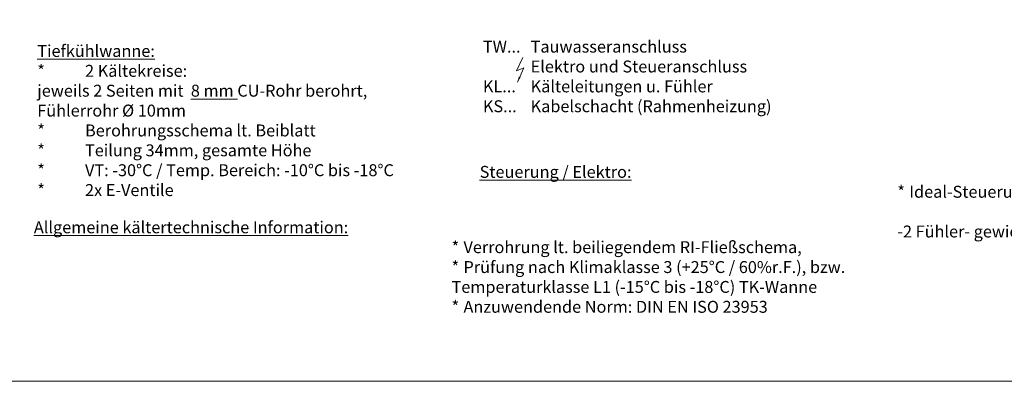
# Model space of a CAD drawing. Units: millimetres. Extents: x -2313 to 30653, y -13897 to 11807.
# Drawn here: x 24177 to 27064, y -13897 to -12835 of the extents above; entities that cross this region are included whole.
import ezdxf

# ---------------------------------------------------------------- set-up
doc = ezdxf.new("R2010")
doc.units = ezdxf.units.MM
for name, color, linetype, lineweight in [('A_TEXT', 7, 'CONTINUOUS', 20), ('A_VOLL', 3, 'CONTINUOUS', 18), ('TEXT', 7, 'CONTINUOUS', 15)]:
    doc.layers.add(name, color=color, linetype=linetype, lineweight=lineweight)
doc.styles.add('Arial_0', font='arial.ttf')

# ---------------------------------------------------------------- blocks, each defined once
blk = doc.blocks.new('Elektropfeil')
at = {"layer": 'TEXT'}
for p, q in [((22, 102.5), (-3.9, 46.8)), ((-3.9, 46.8), (26.5, 60.3)), ((26.5, 60.3), (0, 0))]:
    blk.add_line(p, q, dxfattribs=at)
blk.add_lwpolyline([(0, 0, 0, 8, 0), (9.2, 21, 8, 8, 0)], format="xyseb", dxfattribs=at)

msp = doc.modelspace()

# ---------------------------------------------------------------- linework, layer by layer
at = {"layer": 'A_TEXT', "color": 6}
msp.add_lwpolyline([(21172.53369, -10896.57143), (28834.22613, -10896.57143), (28834.22613, -13896.57143), (21172.53369, -13896.57143)], close=True, dxfattribs=at)

# ---------------------------------------------------------------- block references
at = {"layer": 'A_VOLL', "xscale": 0.7, "yscale": 0.7, "zscale": 0.7}
msp.add_blockref('Elektropfeil', (25636.57468, -13018.0941), dxfattribs=at)

# ---------------------------------------------------------------- texts
at = {"layer": 'A_TEXT', "char_height": 35, "attachment_point": 1, "style": 'Arial_0'}
for s, width, insert in [('{\\fArial|b1|i0|c0|p34;\\LTiefkühlwanne:\\P\\pi-105,l140,t140;}*^I2 Kältekreise:^Jjeweils 2 Seiten mit  {\\fArial|b1|i0|c0|p34;\\L8 mm} CU-Rohr berohrt,^JFühlerrohr Ø 10mm\\P*^IBerohrungsschema lt. Beiblatt\\P*^ITeilung 34mm, gesamte Höhe\\P*^IVT: -30°C / Temp. Bereich: -10°C bis -18°C\\P*^I2x E-Ventile', 2970.7226168, (24228.32445, -12909.197)), ('TW...^ITauwasseranschluss\\P^IElektro und Steueranschluss\\PKL...^IKälteleitungen u. Fühler\\PKS...^IKabelschacht (Rahmenheizung)', 1235.0400447, (25535.19712, -12896.50337)), ('{\\fArial|b1|i0|c0|p34;\\LSteuerung / Elektro:}\\P\\pi-105,l140,t140;*^IIdeal-Steuerung GN -1 KST - TK-Wanne^J-2 Fühler- gewichtet', 2042.9873085, (25525.63483, -13264.18961)), ('{\\fArial|b1|i0|c0|p34;\\LAllgemeine kältertechnische Information:}\\P\\pi-105,l140,t140;*^IVerrohrung lt. beiliegendem RI-Fließschema, \\P*^IPrüfung nach Klimaklasse 3 (+25°C / 60%r.F.), bzw.^JTemperaturklasse L1 (-15°C bis -18°C) TK-Wanne\\P*^IAnzuwendende Norm: DIN EN ISO 23953', 2684.9849761, (24218.23419, -13426.889))]:
    msp.add_mtext_dynamic_manual_height_columns(s, width=width, gutter_width=250, heights=[0], dxfattribs=dict(at, insert=insert))

doc.saveas('drawing.dxf')
